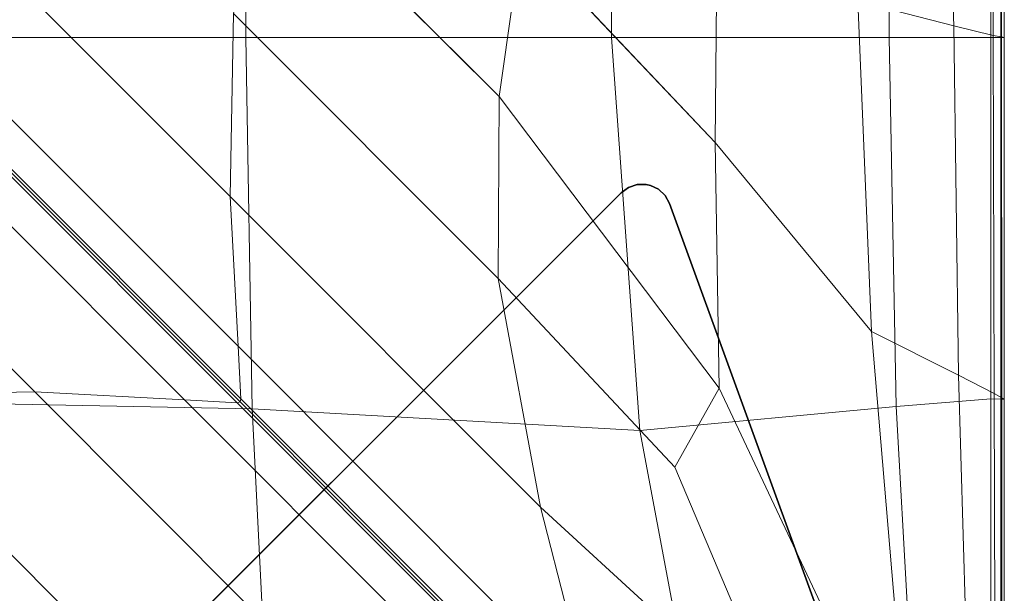
# Model space of a CAD drawing. Units: inches. Extents: x -6 to 442, y 20 to 189.
# Drawn here: x 436 to 442, y 90 to 94 of the extents above; entities that cross this region are included whole.
import ezdxf

# ---------------------------------------------------------------- set-up
doc = ezdxf.new("R2010")
doc.units = ezdxf.units.IN
doc.header["$MEASUREMENT"] = 0
doc.layers.add('SEAT-BASE', color=5, linetype='Continuous')
doc.layers.add('SEAT-FABRIC', color=5, linetype='Continuous', lineweight=9)

# ---------------------------------------------------------------- blocks, each defined once
blk = doc.blocks.new('ONOHAN3101_0T')
at = {"layer": 'SEAT-BASE'}
for points in [[(7.4152, -23.4901, 8.622), (7.4152, -23.4901, 8.1496), (3.5372, -27.3682, 8.1496), (3.5372, -27.3682, 8.622)], [(7.4641, -23.4544, 8.622), (7.4641, -23.4544, 8.1469), (7.4152, -23.4901, 8.1496), (7.4152, -23.4901, 8.622)], [(7.4641, -23.4544, 8.1469), (7.4641, -23.4544, 8.622), (7.5215, -23.4352, 8.622), (7.5215, -23.4352, 8.1392)], [(7.5821, -23.4344, 8.622), (7.5821, -23.4344, 8.1271), (7.5215, -23.4352, 8.1392), (7.5215, -23.4352, 8.622)], [(7.5821, -23.4344, 8.1271), (7.5821, -23.4344, 8.622), (7.6117, -23.441, 8.622), (7.6117, -23.441, 8.1197)], [(7.6661, -23.4673, 8.622), (7.6661, -23.4673, 8.1033), (7.6117, -23.441, 8.1197), (7.6117, -23.441, 8.622)], [(7.6661, -23.4673, 8.1033), (7.6661, -23.4673, 8.622), (7.7101, -23.509, 8.622), (7.7101, -23.509, 8.086)], [(7.7394, -23.562, 8.622), (7.7394, -23.562, 8.0693), (7.7101, -23.509, 8.086), (7.7101, -23.509, 8.622)]]:
    blk.add_3dface(points, dxfattribs=at)
for points, invisible_edges in [([(3.609, -27.6923, 8.622), (7.7394, -23.562, 8.622), (7.4152, -23.4901, 8.622), (3.5372, -27.3682, 8.622)], 11), ([(7.4152, -23.4901, 8.1496), (7.7394, -23.562, 8.0693), (3.609, -27.6923, 8.0693), (3.5372, -27.3682, 8.1496)], 7), ([(7.7101, -23.509, 8.622), (7.4641, -23.4544, 8.622), (7.4152, -23.4901, 8.622), (7.7394, -23.562, 8.622)], 5), ([(7.4641, -23.4544, 8.1469), (7.7101, -23.509, 8.086), (7.7394, -23.562, 8.0693), (7.4152, -23.4901, 8.1496)], 5), ([(7.6661, -23.4673, 8.622), (7.5215, -23.4352, 8.622), (7.4641, -23.4544, 8.622), (7.7101, -23.509, 8.622)], 5), ([(7.7101, -23.509, 8.086), (7.4641, -23.4544, 8.1469), (7.5215, -23.4352, 8.1392), (7.6661, -23.4673, 8.1033)], 5), ([(7.6117, -23.441, 8.622), (7.5821, -23.4344, 8.622), (7.5215, -23.4352, 8.622), (7.6661, -23.4673, 8.622)], 4), ([(7.5821, -23.4344, 8.1271), (7.6117, -23.441, 8.1197), (7.6661, -23.4673, 8.1033), (7.5215, -23.4352, 8.1392)], 4), ([(7.7394, -23.562, 8.622), (3.609, -27.6923, 8.622), (7.2864, -29.0308, 8.622), (9.0778, -27.2393, 8.622)], 5), ([(9.2639, -27.7507, 6.9109), (7.7977, -29.2169, 6.9109), (3.609, -27.6923, 8.0693), (7.7394, -23.562, 8.0693)], 4), ([(9.2639, -27.7507, 6.9109), (9.2639, -27.7507, 6.9109), (7.7394, -23.562, 8.0693), (9.0778, -27.2393, 8.5039)], 12), ([(9.0778, -27.2393, 8.622), (9.0778, -27.2393, 8.5039), (7.7394, -23.562, 8.0693), (7.7394, -23.562, 8.622)], 2)]:
    blk.add_3dface(points, dxfattribs=dict(at, invisible_edges=invisible_edges))
at = {"layer": 'SEAT-FABRIC', "invisible_edges": 12}
for points in [[(2.4469, -22.4487, 8.5881), (2.4469, -20.0033, 8.5881), (4.8984, -20.0033, 8.5881)], [(4.8984, -20.0033, 8.5881), (4.8984, -22.4487, 8.5881), (2.4469, -22.4487, 8.5881)], [(4.8984, -22.4487, 8.5881), (4.8984, -20.0033, 8.5881), (7.35, -20.0033, 8.5881)], [(7.35, -20.0033, 8.5881), (7.35, -22.4487, 8.5881), (4.8984, -22.4487, 8.5881)], [(7.35, -22.4487, 8.5881), (7.35, -20.0033, 8.5881), (9.2114, -20.0033, 8.6126)], [(9.2114, -20.0033, 8.6126), (9.2114, -22.4487, 8.6126), (7.35, -22.4487, 8.5881)], [(9.2114, -22.4487, 8.6126), (9.2114, -20.0033, 8.6126), (9.8924, -20.0033, 8.6861)], [(9.8924, -20.0033, 8.6861), (9.8924, -22.4487, 8.6861), (9.2114, -22.4487, 8.6126)], [(9.8924, -22.4487, 8.6861), (9.8924, -20.0033, 8.6861), (9.9605, -20.0033, 9.0374)], [(9.9605, -20.0033, 9.0374), (9.9605, -22.4487, 9.0374), (9.8924, -22.4487, 8.6861)], [(9.9646, -22.4454, 15.2016), (9.9649, -20, 15.3065), (9.8999, -20.6254, 15.5798)], [(9.9605, -22.4487, 9.0374), (9.9605, -20.0033, 9.0374), (9.9832, -20.0033, 9.8953)], [(9.9832, -20.0033, 9.8953), (9.9832, -22.4487, 9.8953), (9.9605, -22.4487, 9.0374)], [(9.9649, -20, 15.3065), (9.9646, -22.4454, 15.2016), (9.9832, -22.4487, 14.3397)], [(9.9832, -22.4487, 14.3397), (9.9832, -20.0033, 14.3397), (9.9649, -20, 15.3065)], [(9.9832, -22.4487, 12.1175), (9.9832, -20.0033, 12.1175), (9.9832, -20.0033, 13.2286)], [(9.9832, -20.0033, 13.2286), (9.9832, -22.4487, 13.2286), (9.9832, -22.4487, 12.1175)], [(9.9832, -22.4487, 11.0064), (9.9832, -20.0033, 11.0064), (9.9832, -20.0033, 12.1175)], [(9.9832, -20.0033, 12.1175), (9.9832, -22.4487, 12.1175), (9.9832, -22.4487, 11.0064)], [(9.9832, -22.4487, 13.2286), (9.9832, -20.0033, 13.2286), (9.9832, -20.0033, 14.3397)], [(9.9832, -20.0033, 14.3397), (9.9832, -22.4487, 14.3397), (9.9832, -22.4487, 13.2286)], [(9.9832, -22.4487, 9.8953), (9.9832, -20.0033, 9.8953), (9.9832, -20.0033, 11.0064)], [(9.9832, -20.0033, 11.0064), (9.9832, -22.4487, 11.0064), (9.9832, -22.4487, 9.8953)], [(5.3297, -20.3624, 16.3593), (5.0265, -21.2731, 16.3593), (6.5968, -22.8454, 16.3593)], [(6.5968, -22.8454, 16.3593), (6.7485, -21.7828, 16.3593), (5.3297, -20.3624, 16.3593)], [(9.0009, -22.2055, 16.0192), (9.6447, -22.3712, 15.7355), (9.5887, -20.6349, 15.7342)], [(9.9089, -22.4354, 15.5649), (9.8999, -20.6254, 15.5798), (9.5887, -20.6349, 15.7342)], [(9.5887, -20.6349, 15.7342), (9.6447, -22.3712, 15.7355), (9.9089, -22.4354, 15.5649)], [(9.8999, -20.6254, 15.5798), (9.9089, -22.4354, 15.5649), (9.9646, -22.4454, 15.2016)], [(6.9001, -20.7203, 16.3593), (6.7485, -21.7828, 16.3593), (8.0441, -23.1524, 16.2643)], [(8.0441, -23.1524, 16.2643), (8.0588, -21.7259, 16.2743), (6.9001, -20.7203, 16.3593)], [(5.0265, -21.2731, 16.3593), (4.8167, -22.289, 16.2712), (6.5906, -24.065, 16.2712)], [(6.5906, -24.065, 16.2712), (6.5968, -22.8454, 16.3593), (5.0265, -21.2731, 16.3593)], [(4.7939, -23.5149, 16.007), (2.7125, -21.4311, 16.007), (2.4943, -22.1643, 15.7085)], [(2.7125, -21.4311, 16.007), (4.7939, -23.5149, 16.007), (4.8167, -22.289, 16.2712)], [(9.0009, -22.2055, 16.0192), (8.0588, -21.7259, 16.2743), (8.0441, -23.1524, 16.2643)], [(6.7485, -21.7828, 16.3593), (6.5968, -22.8454, 16.3593), (8.0715, -24.7996, 16.2354)], [(8.0715, -24.7996, 16.2354), (8.0441, -23.1524, 16.2643), (6.7485, -21.7828, 16.3593)], [(4.8471, -24.5199, 15.7085), (2.4943, -22.1643, 15.7085), (2.4178, -22.4217, 15.5179)], [(2.4943, -22.1643, 15.7085), (4.8471, -24.5199, 15.7085), (4.7939, -23.5149, 16.007)], [(8.0441, -23.1524, 16.2643), (9.0934, -24.4202, 15.9794), (9.0009, -22.2055, 16.0192)], [(9.6447, -22.3712, 15.7355), (9.0009, -22.2055, 16.0192), (9.0934, -24.4202, 15.9794)], [(6.5906, -24.065, 16.2712), (4.8167, -22.289, 16.2712), (4.7939, -23.5149, 16.007)], [(9.0934, -24.4202, 15.9794), (9.6772, -24.7121, 15.7235), (9.6447, -22.3712, 15.7355)], [(9.6447, -22.3712, 15.7355), (9.6772, -24.7121, 15.7235), (9.9163, -24.836, 15.5633)], [(9.9163, -24.836, 15.5633), (9.9089, -22.4354, 15.5649), (9.6447, -22.3712, 15.7355)], [(4.8602, -24.8923, 15.4496), (2.4086, -22.4377, 15.4496), (2.3926, -22.4469, 15.5179)], [(4.8658, -24.8726, 15.5179), (2.4178, -22.4217, 15.5179), (2.4086, -22.4377, 15.4496)], [(2.4086, -22.4377, 15.4496), (4.8602, -24.8923, 15.4496), (4.8658, -24.8726, 15.5179)], [(2.4178, -22.4217, 15.5179), (4.8658, -24.8726, 15.5179), (4.8471, -24.5199, 15.7085)], [(9.9089, -22.4354, 15.5649), (9.9163, -24.836, 15.5633), (9.9665, -24.866, 15.2012)], [(9.9665, -24.866, 15.2012), (9.9646, -22.4454, 15.2016), (9.9089, -22.4354, 15.5649)], [(4.8406, -24.8978, 15.5179), (2.3926, -22.4469, 15.5179), (2.1355, -22.5235, 15.7085)], [(2.3926, -22.4469, 15.5179), (4.8406, -24.8978, 15.5179), (4.8602, -24.8923, 15.4496)], [(4.8984, -22.4487, 8.5881), (4.9422, -24.9384, 8.5881), (2.4438, -24.8896, 8.5881)], [(2.4438, -24.8896, 8.5881), (2.4469, -22.4487, 8.5881), (4.8984, -22.4487, 8.5881)], [(4.9422, -24.9384, 8.5881), (4.8984, -22.4487, 8.5881), (7.35, -22.4487, 8.5881)], [(7.35, -22.4487, 8.5881), (7.5407, -25.0849, 8.5881), (4.9422, -24.9384, 8.5881)], [(7.5407, -25.0849, 8.5881), (7.35, -22.4487, 8.5881), (9.2114, -22.4487, 8.6126)], [(9.2114, -22.4487, 8.6126), (9.259, -24.9223, 8.6126), (7.5407, -25.0849, 8.5881)], [(9.259, -24.9223, 8.6126), (9.2114, -22.4487, 8.6126), (9.8924, -22.4487, 8.6861)], [(9.8924, -22.4487, 8.6861), (9.8924, -24.8712, 8.6861), (9.259, -24.9223, 8.6126)], [(9.9605, -22.4487, 9.0374), (9.9605, -24.8748, 9.0374), (9.8924, -24.8712, 8.6861)], [(9.8924, -24.8712, 8.6861), (9.8924, -22.4487, 8.6861), (9.9605, -22.4487, 9.0374)], [(9.9832, -22.4487, 9.8953), (9.9832, -24.876, 9.8953), (9.9605, -24.8748, 9.0374)], [(9.9605, -24.8748, 9.0374), (9.9605, -22.4487, 9.0374), (9.9832, -22.4487, 9.8953)], [(9.9646, -22.4454, 15.2016), (9.9665, -24.866, 15.2012), (9.9832, -24.876, 14.3397)], [(9.9832, -24.876, 14.3397), (9.9832, -22.4487, 14.3397), (9.9646, -22.4454, 15.2016)], [(9.9832, -22.4487, 12.1175), (9.9832, -24.876, 12.1175), (9.9832, -24.876, 11.0064)], [(9.9832, -24.876, 11.0064), (9.9832, -22.4487, 11.0064), (9.9832, -22.4487, 12.1175)], [(9.9832, -22.4487, 13.2286), (9.9832, -24.876, 13.2286), (9.9832, -24.876, 12.1175)], [(9.9832, -24.876, 12.1175), (9.9832, -22.4487, 12.1175), (9.9832, -22.4487, 13.2286)], [(9.9832, -22.4487, 14.3397), (9.9832, -24.876, 14.3397), (9.9832, -24.876, 13.2286)], [(9.9832, -24.876, 13.2286), (9.9832, -22.4487, 13.2286), (9.9832, -22.4487, 14.3397)], [(9.9832, -22.4487, 11.0064), (9.9832, -24.876, 11.0064), (9.9832, -24.876, 9.8953)], [(9.9832, -24.876, 9.8953), (9.9832, -22.4487, 9.8953), (9.9832, -22.4487, 11.0064)], [(4.4883, -24.8791, 15.7085), (2.1355, -22.5235, 15.7085), (1.4032, -22.7419, 16.007)], [(2.1355, -22.5235, 15.7085), (4.4883, -24.8791, 15.7085), (4.8406, -24.8978, 15.5179)], [(3.4846, -24.8258, 16.007), (1.4032, -22.7419, 16.007), (0.4861, -23.0727, 16.2712)], [(1.4032, -22.7419, 16.007), (3.4846, -24.8258, 16.007), (4.4883, -24.8791, 15.7085)], [(6.5968, -22.8454, 16.3593), (6.5906, -24.065, 16.2712), (7.7739, -25.3309, 16.1868)], [(7.7739, -25.3309, 16.1868), (8.0715, -24.7996, 16.2354), (6.5968, -22.8454, 16.3593)], [(0.4861, -23.0727, 16.2712), (2.2601, -24.8487, 16.2712), (3.4846, -24.8258, 16.007)], [(9.3548, -27.5179, 15.8635), (9.0934, -24.4202, 15.9794), (8.0441, -23.1524, 16.2643)], [(8.0441, -23.1524, 16.2643), (8.0715, -24.7996, 16.2354), (9.3548, -27.5179, 15.8635)], [(6.8753, -25.5988, 16.007), (4.7939, -23.5149, 16.007), (4.8471, -24.5199, 15.7085)], [(4.7939, -23.5149, 16.007), (6.8753, -25.5988, 16.007), (6.5906, -24.065, 16.2712)], [(7.7739, -25.3309, 16.1868), (6.5906, -24.065, 16.2712), (6.8753, -25.5988, 16.007)], [(9.6772, -24.7121, 15.7235), (9.0934, -24.4202, 15.9794), (9.3548, -27.5179, 15.8635)], [(4.8471, -24.5199, 15.7085), (7.1999, -26.8755, 15.7085), (6.8753, -25.5988, 16.007)], [(7.1999, -26.8755, 15.7085), (4.8471, -24.5199, 15.7085), (4.8658, -24.8726, 15.5179)], [(9.3548, -27.5179, 15.8635), (9.7501, -27.326, 15.693), (9.6772, -24.7121, 15.7235)], [(9.9224, -27.2785, 15.562), (9.9163, -24.836, 15.5633), (9.6772, -24.7121, 15.7235)], [(9.6772, -24.7121, 15.7235), (9.7501, -27.326, 15.693), (9.9224, -27.2785, 15.562)], [(8.0715, -24.7996, 16.2354), (7.7739, -25.3309, 16.1868), (8.5358, -27.1206, 15.9711)], [(8.5358, -27.1206, 15.9711), (9.3548, -27.5179, 15.8635), (8.0715, -24.7996, 16.2354)], [(5.566, -26.9097, 16.007), (3.4846, -24.8258, 16.007), (2.2601, -24.8487, 16.2712)], [(2.2601, -24.8487, 16.2712), (4.034, -26.6247, 16.2712), (5.566, -26.9097, 16.007)], [(2.8158, -26.6309, 16.3593), (4.034, -26.6247, 16.2712), (2.2601, -24.8487, 16.2712)], [(6.8411, -27.2347, 15.7085), (4.4883, -24.8791, 15.7085), (3.4846, -24.8258, 16.007)], [(3.4846, -24.8258, 16.007), (5.566, -26.9097, 16.007), (6.8411, -27.2347, 15.7085)], [(7.2887, -27.3488, 15.5179), (4.8406, -24.8978, 15.5179), (4.4883, -24.8791, 15.7085)], [(4.4883, -24.8791, 15.7085), (6.8411, -27.2347, 15.7085), (7.2887, -27.3488, 15.5179)], [(7.3139, -27.3236, 15.5179), (4.8658, -24.8726, 15.5179), (4.8602, -24.8923, 15.4496)], [(4.8658, -24.8726, 15.5179), (7.3139, -27.3236, 15.5179), (7.1999, -26.8755, 15.7085)], [(9.4021, -27.4886, 8.6126), (9.259, -24.9223, 8.6126), (9.8924, -24.8712, 8.6861)], [(9.8924, -24.8712, 8.6861), (9.8924, -27.2844, 8.6861), (9.4021, -27.4886, 8.6126)], [(9.8924, -27.2844, 8.6861), (9.8924, -24.8712, 8.6861), (9.9605, -24.8748, 9.0374)], [(9.9605, -24.8748, 9.0374), (9.9605, -27.2985, 9.0374), (9.8924, -27.2844, 8.6861)], [(9.968, -27.297, 15.2008), (9.9665, -24.866, 15.2012), (9.9163, -24.836, 15.5633)], [(9.9163, -24.836, 15.5633), (9.9224, -27.2785, 15.562), (9.968, -27.297, 15.2008)], [(9.9605, -27.2985, 9.0374), (9.9605, -24.8748, 9.0374), (9.9832, -24.876, 9.8953)], [(9.9832, -24.876, 9.8953), (9.9832, -27.3032, 9.8953), (9.9605, -27.2985, 9.0374)], [(9.9832, -27.3032, 14.3397), (9.9832, -24.876, 14.3397), (9.9665, -24.866, 15.2012)], [(9.9665, -24.866, 15.2012), (9.968, -27.297, 15.2008), (9.9832, -27.3032, 14.3397)], [(9.9832, -27.3032, 12.1175), (9.9832, -24.876, 12.1175), (9.9832, -24.876, 13.2286)], [(9.9832, -24.876, 13.2286), (9.9832, -27.3032, 13.2286), (9.9832, -27.3032, 12.1175)], [(9.9832, -27.3032, 11.0064), (9.9832, -24.876, 11.0064), (9.9832, -24.876, 12.1175)], [(9.9832, -24.876, 12.1175), (9.9832, -27.3032, 12.1175), (9.9832, -27.3032, 11.0064)], [(9.9832, -27.3032, 13.2286), (9.9832, -24.876, 13.2286), (9.9832, -24.876, 14.3397)], [(9.9832, -24.876, 14.3397), (9.9832, -27.3032, 14.3397), (9.9832, -27.3032, 13.2286)], [(9.9832, -27.3032, 9.8953), (9.9832, -24.876, 9.8953), (9.9832, -24.876, 11.0064)], [(9.9832, -24.876, 11.0064), (9.9832, -27.3032, 11.0064), (9.9832, -27.3032, 9.8953)], [(2.4345, -27.3577, 8.5881), (2.4438, -24.8896, 8.5881), (4.9422, -24.9384, 8.5881)], [(4.9422, -24.9384, 8.5881), (5.0737, -27.553, 8.5881), (2.4345, -27.3577, 8.5881)], [(7.3119, -27.3468, 15.4496), (4.8602, -24.8923, 15.4496), (4.8406, -24.8978, 15.5179)], [(4.8406, -24.8978, 15.5179), (7.2887, -27.3488, 15.5179), (7.3119, -27.3468, 15.4496)], [(4.8602, -24.8923, 15.4496), (7.3119, -27.3468, 15.4496), (7.3139, -27.3236, 15.5179)], [(5.0737, -27.553, 8.5881), (4.9422, -24.9384, 8.5881), (7.5407, -25.0849, 8.5881)], [(8.1129, -28.1389, 8.5881), (7.5407, -25.0849, 8.5881), (9.259, -24.9223, 8.6126)], [(9.259, -24.9223, 8.6126), (9.4021, -27.4886, 8.6126), (8.1129, -28.1389, 8.5881)], [(7.5407, -25.0849, 8.5881), (8.1129, -28.1389, 8.5881), (5.0737, -27.553, 8.5881)], [(6.8753, -25.5988, 16.007), (8.5358, -27.1206, 15.9711), (7.7739, -25.3309, 16.1868)], [(8.5358, -27.1206, 15.9711), (6.8753, -25.5988, 16.007), (7.1999, -26.8755, 15.7085)]]:
    blk.add_3dface(points, dxfattribs=at)

msp = doc.modelspace()

# ---------------------------------------------------------------- block references
msp.add_blockref('ONOHAN3101_0T', (432.3406, 116.4519))

doc.saveas('drawing.dxf')
